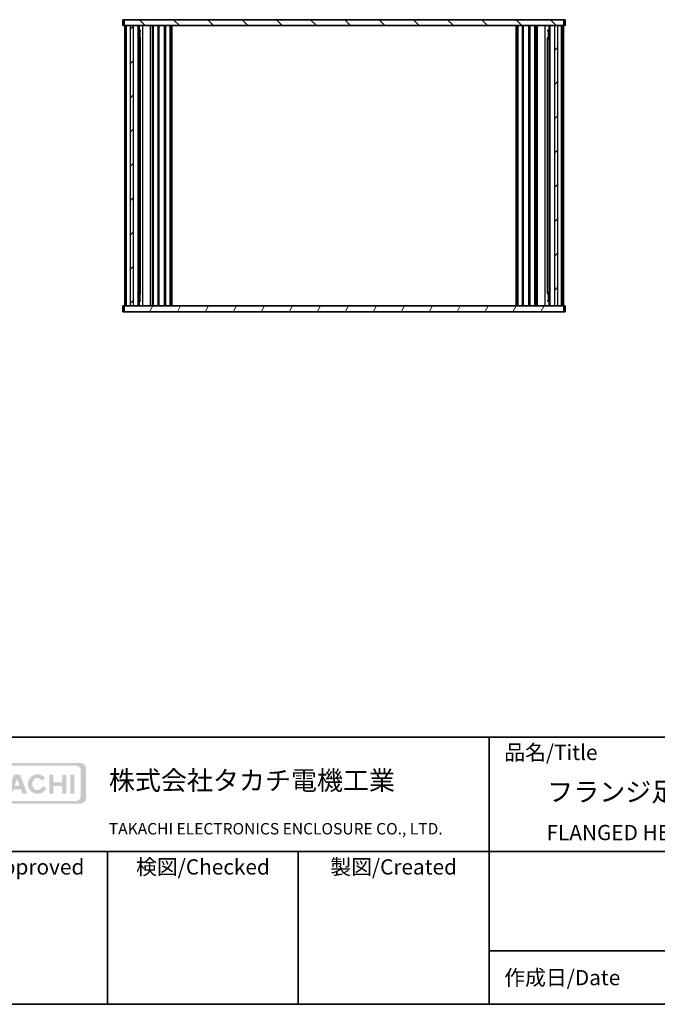
# Model space of a CAD drawing. Units: millimetres. Extents: x 0 to 6772, y 0 to 1124.
# Drawn here: x 2092 to 2426, y 0 to 516 of the extents above; entities that cross this region are included whole.
import ezdxf

# ---------------------------------------------------------------- set-up
doc = ezdxf.new("R2010")
doc.units = ezdxf.units.MM
for name, color, linetype, lineweight in [('Border (ISO)', 7, 'Continuous', 35), ('Hatch (ISO)', 1, 'Continuous', 18), ('Title (ISO)', 7, 'Continuous', 35), ('Visible (ISO)', 7, 'Continuous', 35), ('Visible Narrow (ISO)', 7, 'Continuous', 25)]:
    doc.layers.add(name, color=color, linetype=linetype, lineweight=lineweight)
doc.styles.add('Note Text (TK)', font='txt')
doc.styles.add('文字スタイル67', font='arial.ttf')

# ---------------------------------------------------------------- blocks, each defined once
blk = doc.blocks.new('図面枠 tk図枠')
at = {"layer": 'Border (ISO)'}
blk.add_line((14.50000000000001, 8.000000000000007), (405.4999999999999, 8.000000000000007), dxfattribs=at)
blk = doc.blocks.new('表題欄 tk表題欄')
at = {"layer": 'Hatch (ISO)'}
h = blk.add_hatch(color=256, dxfattribs=at)
edge = h.paths.add_edge_path(flags=0)
edge.add_arc((95.57537688673352, 236.2990653650367), 0.5958259999999996, 269.9999999999897, 360)
edge.add_line((96.17120288673351, 236.2990653650368), (96.17120288673348, 239.7107813650365))
edge.add_arc((95.5753768867335, 239.7107813650366), 0.5958259999999996, 0, 90.0000000000068)
edge.add_line((95.57537688673342, 240.3066073650366), (79.13710888673356, 240.3066073650366))
edge.add_arc((79.13710888673353, 239.7107813650366), 0.5958259999999996, 89.99999999999744, 180)
edge.add_line((78.54128288673353, 239.7107813650365), (78.54128288673331, 236.2990653650368))
edge.add_arc((79.13710888673332, 236.2990653650365), 0.5958259999999996, 180, 270.0000000000231)
edge.add_line((79.13710888673356, 235.7032393650365), (95.57537688673342, 235.7032393650367))
edge = h.paths.add_edge_path()
edge.add_line((77.83935088673357, 239.9556413650366), (77.83935088673357, 236.0542053650368))
edge.add_arc((78.54128288673346, 236.0542053650367), 0.7019319999998935, 180, 270.0000000000087)
edge.add_line((78.54128288673357, 235.3522733650368), (96.17120288673352, 235.3522733650368))
edge.add_arc((96.17120288673351, 236.0542053650367), 0.7019319999998921, 270, 360)
edge.add_line((96.8731348867334, 236.0542053650368), (96.87313488673352, 239.9556413650366))
edge.add_arc((96.1712028867336, 239.9556413650367), 0.7019319999998921, 0, 90.00000000000873)
edge.add_line((96.17120288673348, 240.6575733650367), (78.54128288673357, 240.6575733650366))
edge.add_arc((78.54128288673357, 239.9556413650366), 0.7019319999999984, 90, 180)
h = blk.add_hatch(color=256, dxfattribs=at)
h.paths.add_polyline_path([(87.52707281460246, 237.7110913650368), (88.16485295886469, 237.7110913650368), (87.84596288673359, 238.5794973650367)], flags=0)
h.paths.add_polyline_path([(87.14043486050403, 236.6581933650368), (87.3382496277172, 237.1968853650368), (88.35367614574989, 237.1968853650368), (88.551490912963, 236.6581933650368), (89.16820688673343, 236.6581933650368), (88.25406288673352, 239.1476033650369), (87.43786288673356, 239.1476033650369), (86.52371888673358, 236.6581933650368)])
h = blk.add_hatch(color=256, dxfattribs=at)
edge = h.paths.add_edge_path()
edge.add_arc((90.52309888673334, 237.9028983650369), 1.273272000000011, 38.55054079078439, 336.5820184016556)
edge.add_line((91.69149139614446, 237.3968543650369), (91.17255542714857, 237.6216113977801))
edge.add_ellipse((90.52309888673352, 237.9028983650369), major_axis=(0, -0.7998759999999119), ratio=0.8673469387756529, start_angle=128.5505407907963, end_angle=426.582018401653, ccw=False)
edge.add_line((91.09381514418376, 238.3576891122095), (91.51887237036831, 238.6964075050431))
for points in [[(92.09142939614459, 239.1476033650369), (92.09142939614459, 236.6581933650368), (92.60971639614465, 236.6581933650368), (92.60971639614465, 237.6580383650368), (93.76872039614462, 237.6580383650368), (93.76872039614462, 236.6581933650368), (94.28700739614459, 236.6581933650368), (94.28700739614459, 239.1476033650369), (93.76872039614462, 239.1476033650369), (93.76872039614462, 238.1477583650367), (92.60971639614465, 238.1477583650367), (92.60971639614465, 239.1476033650369)], [(94.84202339614467, 239.1476033650369), (94.84202339614467, 236.6581933650368), (95.36439139614473, 236.6581933650368), (95.36439139614473, 239.1476033650369)]]:
    blk.add_hatch(color=256, dxfattribs=at).paths.add_polyline_path(points)
at = {"layer": 'Title (ISO)'}
for p, q in [((74.70882392282105, 244.052739026017), (255.7088239228211, 244.052739026017)), ((149.7088239228211, 244.052739026017), (149.7088239228211, 209.052739026017)), ((74.70882392282105, 229.052739026017), (230.7088239228211, 229.052739026017)), ((99.70882392282108, 229.052739026017), (99.70882392282108, 209.052739026017)), ((124.708823922821, 229.052739026017), (124.708823922821, 209.052739026017)), ((149.7088239228211, 216.052739026017), (230.7088239228211, 216.052739026017)), ((255.7088239228211, 209.052739026017), (74.70882392282105, 209.052739026017))]:
    blk.add_line(p, q, dxfattribs=at)
at = {"layer": 'Title (ISO)', "color": 1, "char_height": 2.000000029802322, "line_spacing_factor": 1.5, "style": 'Note Text (TK)'}
for s, insert, attachment_point in [('\\fＭＳ Ｐゴシック|b0|i0;\\H2.0000;品名/Title', (151.708823922821, 242.052739026017), 4), ('\\fＭＳ Ｐゴシック|b0|i0;\\H2.0000;検図/Checked', (112.208823922821, 227.052739026017), 5), ('\\fＭＳ Ｐゴシック|b0|i0;\\H2.0000;製図/Created', (137.2088239228211, 227.052739026017), 5), ('\\fＭＳ Ｐゴシック|b0|i0;\\H2.0000;承認/Approved', (87.20882392282108, 227.052739026017), 5), ('\\fＭＳ Ｐゴシック|b0|i0;\\H2.0000;作成日/Date', (151.708823922821, 212.552739026017), 4)]:
    blk.add_mtext(s, dxfattribs=dict(at, insert=insert, attachment_point=attachment_point))
at = {"layer": 'Title (ISO)', "color": 7, "attachment_point": 4, "line_spacing_factor": 1.5, "style": 'Note Text (TK)'}
for s, insert, char_height in [('株式会社タカチ電機工業', (99.87313488673345, 238.052739026017), 2.5), ('\\fArial|b0|i0;\\H1.4986;TAKACHI ELECTRONICS ENCLOSURE CO., LTD.', (99.87313488673342, 232.052739026017), 1.49859994649887)]:
    blk.add_mtext(s, dxfattribs=dict(at, insert=insert, char_height=char_height))
at = {"layer": 'Title (ISO)', "color": 7}
for tag, p, height, style in [('<品名>_001', (157.3395057354996, 235.6322844407696), 2.5, 'Note Text (TK)'), ('<Title>_001', (157.2504337373031, 230.5513747487906), 2.000000029802322, '文字スタイル67'), ('<尺度>_001', (240.2826874749424, 222.302739026017), 2.5, 'Note Text (TK)'), ('<ページ_No.>_001', (238.0980284456275, 213.302739026017), 2.5, 'Note Text (TK)'), ('<総ページ数>_001', (246.7997329866371, 213.302739026017), 2.5, 'Note Text (TK)'), ('作成日_001', (175.6179145609817, 211.2601253517655), 2.5, 'Note Text (TK)')]:
    blk.add_attdef(tag, p, '', height=height, dxfattribs=dict(at, style=style))

msp = doc.modelspace()

# ---------------------------------------------------------------- hatches: boundary and pattern name
at = {"layer": 'Hatch (ISO)'}
h = msp.add_hatch(dxfattribs=at)
h.set_pattern_fill('ANSI31', color=256, scale=101.6, angle=90.00021045915, style=0)
h.set_pattern_definition([(135.0002104591499, (1139.999999621219, -32.00000002668696), (-8.980223134685914, -8.980289107331226), [])])
h.paths.add_polyline_path([(2377.311836338265, 512.9287586921574), (2377.311836338265, 515.9287586921574), (2146.711836338273, 515.9287586921575), (2146.711836338273, 512.9287586921575), (2149.96183640041, 512.9287586921575), (2151.561836400409, 512.9287586921575), (2372.46183640042, 512.9287586921574), (2374.06183640042, 512.9287586921574)])
h = msp.add_hatch(dxfattribs=at)
h.set_pattern_fill('ANSI31', color=256, scale=101.6, style=0)
h.set_pattern_definition([(45, (1139.999999621219, -32.00000002668696), (-8.980256121069154, 8.980256121069154), [])])
h.paths.add_polyline_path([(2149.96183640041, 365.9287586921576), (2149.96183640041, 512.9287586921575), (2151.561836400409, 512.9287586921575), (2151.561836400409, 365.9287586921576)])
h.paths.add_polyline_path([(2372.46183640042, 365.9287586921577), (2372.46183640042, 512.9287586921575), (2374.06183640042, 512.9287586921575), (2374.06183640042, 365.9287586921577)])
h = msp.add_hatch(dxfattribs=at)
h.set_pattern_fill('ANSI31', color=256, scale=101.6, angle=14.99997778074499, style=0)
h.set_pattern_definition([(59.999977780745, (1139.999999621219, -32.00000002668696), (-10.99852016553689, 6.350004265217328), [])])
h.paths.add_polyline_path([(2146.711836338274, 365.9287586921577), (2146.711836338274, 362.9287586921577), (2377.311836338266, 362.9287586921576), (2377.311836338266, 365.9287586921576), (2374.06183640042, 365.9287586921576), (2372.46183640042, 365.9287586921576), (2151.561836400409, 365.9287586921577), (2149.96183640041, 365.9287586921577)])

# ---------------------------------------------------------------- linework, layer by layer
at = {"layer": 'Visible (ISO)'}
for p, q in [((2146.431836338264, 515.9287586921575), (2146.011836338261, 515.9287586921575)), ((2146.011836338262, 512.9287586921575), (2146.011836338262, 515.9287586921575)), ((2146.431836338264, 512.9287586921575), (2146.011836338261, 512.9287586921575)), ((2146.431836338266, 515.9287586921575), (2146.711836338272, 515.9287586921575)), ((2146.431836338266, 512.9287586921575), (2146.711836338272, 512.9287586921575)), ((2377.311836338265, 515.9287586921574), (2146.711836338272, 515.9287586921575)), ((2146.711836338272, 515.9287586921575), (2146.711836338272, 512.9287586921575)), ((2146.711836338272, 512.9287586921575), (2377.311836338265, 512.9287586921574)), ((2147.011836400411, 365.9287586921577), (2147.011836400411, 512.9287586921575)), ((2147.992187250616, 512.9287586921575), (2149.961836400409, 512.9287586921575)), ((2151.561836400409, 512.9287586921575), (2149.961836400409, 512.9287586921575)), ((2151.561836400409, 512.9287586921575), (2154.011836400408, 512.9287586921575)), ((2154.511836400409, 365.9287586921577), (2154.511836400409, 512.9287586921575)), ((2154.511836400412, 512.8287586921575), (2155.490698682167, 512.8287586921575)), ((2161.51183640041, 365.9287586921577), (2161.51183640041, 512.9287586921575)), ((2164.81183640041, 365.9287586921577), (2164.81183640041, 512.9287586921575)), ((2168.211836400411, 365.9287586921577), (2168.211836400411, 512.9287586921575)), ((2171.31183640041, 365.9287586921577), (2171.31183640041, 512.9287586921575)), ((2352.711836400421, 365.9287586921577), (2352.711836400421, 512.9287586921575)), ((2355.811836400421, 365.9287586921577), (2355.811836400421, 512.9287586921575)), ((2359.211836400421, 365.9287586921577), (2359.211836400421, 512.9287586921575)), ((2362.51183640042, 365.9287586921577), (2362.51183640042, 512.9287586921575)), ((2368.532974015597, 512.8287586921575), (2369.511836400424, 512.8287586921575)), ((2369.511836400421, 365.9287586921577), (2369.511836400421, 512.9287586921575)), ((2370.01183640042, 512.9287586921575), (2372.46183640042, 512.9287586921575)), ((2374.061836400419, 512.9287586921575), (2372.46183640042, 512.9287586921575)), ((2374.061836400419, 512.9287586921575), (2376.031485550214, 512.9287586921575)), ((2377.011836400421, 365.9287586921577), (2377.011836400421, 512.9287586921575)), ((2377.311836338265, 512.9287586921574), (2377.311836338265, 515.9287586921574)), ((2377.311836338265, 515.9287586921574), (2377.591836338272, 515.9287586921574)), ((2377.311836338265, 512.9287586921574), (2377.591836338272, 512.9287586921574)), ((2378.01183633826, 515.9287586921574), (2377.591836338269, 515.9287586921574)), ((2378.01183633826, 512.9287586921574), (2377.591836338269, 512.9287586921574)), ((2378.01183633826, 512.9287586921574), (2378.01183633826, 515.9287586921574)), ((2154.511836400412, 510.3287586921575), (2155.490698682167, 510.3287586921575)), ((2154.511836400412, 506.4195186921575), (2155.490698682167, 506.4195186921575)), ((2155.021076338213, 505.9287586921575), (2154.511836400412, 505.9287586921575)), ((2155.021076338213, 505.9287586921575), (2155.344050199896, 506.2517325538396)), ((2368.532974015597, 510.3287586921575), (2369.511836400424, 510.3287586921575)), ((2368.532974015597, 506.4195186921575), (2369.511836400424, 506.4195186921575)), ((2369.002596338213, 505.9287586921575), (2368.679622601333, 506.2517324290375)), ((2369.511836400424, 505.9287586921575), (2369.002596338213, 505.9287586921575)), ((2154.511836400412, 372.9287586921576), (2155.021076338213, 372.9287586921576)), ((2155.490698682167, 372.4379986921577), (2154.511836400411, 372.4379986921577)), ((2155.021076338213, 372.9287586921576), (2155.344050199895, 372.6057848304752)), ((2369.511836400424, 372.4379986921575), (2368.532974015597, 372.4379986921575)), ((2369.002596338213, 372.9287586921576), (2368.679622601333, 372.6057849552774)), ((2369.002596338213, 372.9287586921576), (2369.511836400424, 372.9287586921576)), ((2155.490698682167, 368.5287586921577), (2154.511836400411, 368.5287586921577)), ((2369.511836400424, 368.5287586921575), (2368.532974015597, 368.5287586921575)), ((2146.01183633826, 365.9287586921577), (2146.01183633826, 362.9287586921577)), ((2146.01183633826, 365.9287586921577), (2146.431836338262, 365.9287586921577)), ((2146.01183633826, 362.9287586921577), (2146.431836338262, 362.9287586921577)), ((2146.711836338274, 365.9287586921577), (2146.431836338259, 365.9287586921577)), ((2146.711836338274, 362.9287586921577), (2146.431836338259, 362.9287586921577)), ((2146.711836338274, 365.9287586921577), (2146.711836338274, 362.9287586921577)), ((2377.311836338266, 365.9287586921576), (2146.711836338274, 365.9287586921577)), ((2146.711836338274, 362.9287586921577), (2377.311836338266, 362.9287586921576)), ((2149.961836400409, 365.9287586921577), (2147.992187250616, 365.9287586921577)), ((2149.961836400409, 365.9287586921577), (2151.561836400409, 365.9287586921577)), ((2154.011836400408, 365.9287586921577), (2151.561836400409, 365.9287586921577)), ((2155.490698682167, 366.0287586921577), (2154.511836400411, 366.0287586921577)), ((2369.511836400424, 366.0287586921576), (2368.532974015597, 366.0287586921576)), ((2372.46183640042, 365.9287586921577), (2370.01183640042, 365.9287586921577)), ((2372.46183640042, 365.9287586921577), (2374.061836400419, 365.9287586921577)), ((2376.031485550214, 365.9287586921577), (2374.061836400419, 365.9287586921577)), ((2377.311836338266, 362.9287586921576), (2377.311836338266, 365.9287586921576)), ((2377.591836338265, 365.9287586921576), (2377.311836338266, 365.9287586921576)), ((2377.591836338265, 362.9287586921576), (2377.311836338266, 362.9287586921576)), ((2377.591836338268, 365.9287586921576), (2378.01183633826, 365.9287586921576)), ((2377.591836338268, 362.9287586921576), (2378.01183633826, 362.9287586921576)), ((2378.011836338259, 365.9287586921576), (2378.011836338259, 362.9287586921576))]:
    msp.add_line(p, q, dxfattribs=at)
at = {"layer": 'Visible Narrow (ISO)'}
for p, q in [((2146.431836338264, 512.9287586921575), (2146.431836338264, 515.9287586921575)), ((2147.15183640041, 365.9287586921577), (2147.15183640041, 512.9287586921575)), ((2147.69475018319, 365.9287586921577), (2147.69475018319, 512.9287586921575)), ((2147.992187250616, 365.9287586921577), (2147.992187250616, 512.9287586921575)), ((2149.961836400409, 365.9287586921577), (2149.961836400409, 512.9287586921575)), ((2151.561836400409, 365.9287586921577), (2151.561836400409, 512.9287586921575)), ((2154.011836400408, 365.9287586921577), (2154.011836400408, 512.9287586921575)), ((2156.544793274153, 365.9287586921577), (2156.544793274153, 512.9287586921575)), ((2160.511836400417, 365.9287586921577), (2160.511836400417, 512.9287586921575)), ((2162.011836400409, 365.9287586921577), (2162.011836400409, 512.9287586921575)), ((2164.51183640041, 365.9287586921577), (2164.51183640041, 512.9287586921575)), ((2165.111836400415, 365.9287586921577), (2165.111836400415, 512.9287586921575)), ((2167.911836400415, 365.9287586921577), (2167.911836400415, 512.9287586921575)), ((2168.51183640041, 365.9287586921577), (2168.51183640041, 512.9287586921575)), ((2170.811836400409, 365.9287586921577), (2170.811836400409, 512.9287586921575)), ((2171.811836400415, 365.9287586921577), (2171.811836400415, 512.9287586921575)), ((2352.211836400425, 365.9287586921577), (2352.211836400425, 512.9287586921575)), ((2353.21183640042, 365.9287586921577), (2353.21183640042, 512.9287586921575)), ((2355.51183640042, 365.9287586921577), (2355.51183640042, 512.9287586921575)), ((2356.111836400425, 365.9287586921577), (2356.111836400425, 512.9287586921575)), ((2358.911836400425, 365.9287586921577), (2358.911836400425, 512.9287586921575)), ((2359.51183640042, 365.9287586921577), (2359.51183640042, 512.9287586921575)), ((2362.01183640042, 365.9287586921577), (2362.01183640042, 512.9287586921575)), ((2363.511836400428, 365.9287586921577), (2363.511836400428, 512.9287586921575)), ((2367.478879526696, 365.9287586921577), (2367.478879526696, 512.9287586921575)), ((2370.01183640042, 365.9287586921577), (2370.01183640042, 512.9287586921575)), ((2372.46183640042, 365.9287586921577), (2372.46183640042, 512.9287586921575)), ((2374.061836400419, 365.9287586921577), (2374.061836400419, 512.9287586921575)), ((2376.031485550214, 365.9287586921577), (2376.031485550214, 512.9287586921575)), ((2376.32892261764, 365.9287586921577), (2376.32892261764, 512.9287586921575)), ((2376.871836400421, 365.9287586921577), (2376.871836400421, 512.9287586921575)), ((2377.591836338272, 512.9287586921574), (2377.591836338272, 515.9287586921574)), ((2155.033336338213, 505.9410186921574), (2155.033336338213, 510.3287586921575)), ((2155.30079439607, 372.6490406343007), (2155.30079439607, 506.208476750014)), ((2368.72287840478, 372.6490407587244), (2368.72287840478, 506.2084766255905)), ((2368.990336338213, 510.3287586921575), (2368.990336338213, 505.9410186921574)), ((2155.033336338213, 368.5287586921577), (2155.033336338213, 372.9164986921577)), ((2368.990336338213, 372.9164986921575), (2368.990336338213, 368.5287586921575)), ((2146.431836338259, 365.9287586921577), (2146.431836338259, 362.9287586921577)), ((2377.591836338268, 365.9287586921576), (2377.591836338268, 362.9287586921576))]:
    msp.add_line(p, q, dxfattribs=at)

# ---------------------------------------------------------------- block references
at = {"xscale": 4, "yscale": 4, "zscale": 4}
msp.add_blockref('図面枠 tk図枠', (1139.999999621219, -32.00000002668696), dxfattribs=at)
ref = msp.add_blockref('表題欄 tk表題欄', (1739.164703929934, -836.2109561307551), dxfattribs=dict(xscale=4, yscale=4, zscale=4))
ref.add_attrib('<品名>_001', 'フランジ足付ヒートシンクアルミケース', (2368.522726871933, 106.3181816323234), dxfattribs={"layer": 'Title (ISO)', "color": 7, "height": 10, "style": 'Note Text (TK)'})
ref.add_attrib('<Title>_001', 'FLANGED HEAT-SINK ALUMINIUM ENCLOSURE', (2368.166438879148, 85.99454286440728), dxfattribs={"layer": 'Title (ISO)', "color": 7, "height": 8.00000011920929, "style": '文字スタイル67'})

doc.saveas('drawing.dxf')
